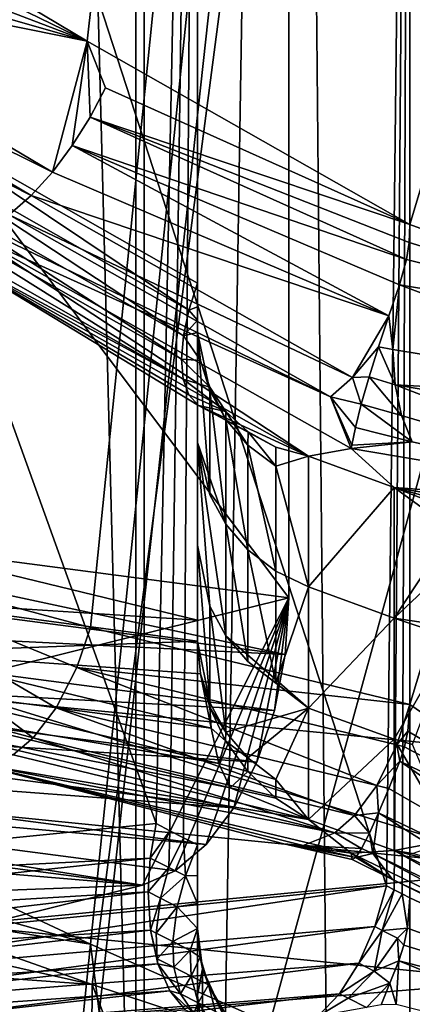
# Model space of a CAD drawing. Extents: x -25 to 25, y -5 to 234.
# Drawn here: x -4 to -4, y 149 to 149 of the extents above; entities that cross this region are included whole.
import ezdxf

# ---------------------------------------------------------------- set-up
doc = ezdxf.new("R2010")
doc.units = 0
doc.header["$MEASUREMENT"] = 0

msp = doc.modelspace()

# ---------------------------------------------------------------- linework, layer by layer
for points in [[(-4.817537, 169.590393, 118.397758), (-4.257793, 169.540878, 118.11689), (-4.257793, 148.427399, 121.839767)], [(-4.817537, 169.590393, 118.397758), (-4.257793, 148.427399, 121.839767), (-4.817537, 148.476913, 122.120636)], [(-4.257793, 169.540878, 118.11689), (-3.681246, 169.497559, 117.871185), (-3.681246, 148.384064, 121.594063)], [(-4.257793, 169.540878, 118.11689), (-3.681246, 148.384064, 121.594063), (-4.257793, 148.427399, 121.839767)], [(-4.817537, 92.478607, 8.763067), (-4.257793, 159.998611, 9.04827), (-4.817537, 159.998611, 8.763067)], [(-4.817537, 92.478607, 8.763067), (-4.257793, 92.478607, 9.04827), (-4.257793, 159.998611, 9.04827)], [(-4.257793, 99.998604, -9.04827), (-4.817537, 159.998611, -8.763067), (-4.257793, 159.998611, -9.04827)], [(-4.257793, 99.998604, -9.04827), (-4.817537, 99.998604, -8.763067), (-4.817537, 159.998611, -8.763067)], [(-4.257793, 92.478607, 9.04827), (-3.681246, 159.998611, 9.297765), (-4.257793, 159.998611, 9.04827)], [(-4.257793, 92.478607, 9.04827), (-3.681246, 92.478607, 9.297765), (-3.681246, 159.998611, 9.297765)], [(-3.681246, 99.998604, -9.297765), (-4.257793, 159.998611, -9.04827), (-3.681246, 159.998611, -9.297765)], [(-3.681246, 99.998604, -9.297765), (-4.257793, 99.998604, -9.04827), (-4.257793, 159.998611, -9.04827)], [(-3.542932, 151.190887, 132.617416), (-4.101518, 149.331085, 132.617874), (-3.920133, 149.264633, 132.735931)], [(-4.101518, 151.134888, 132.299805), (-4.101518, 149.331085, 132.617874), (-3.542932, 151.190887, 132.617416)], [(-4.101518, 151.134888, 132.299805), (-4.479741, 149.551117, 132.800812), (-4.291429, 149.439026, 132.710175)], [(-4.101518, 151.134888, 132.299805), (-4.291429, 149.439026, 132.710175), (-4.101518, 149.331085, 132.617874)], [(-4.226518, 151.09729, 132.086594), (-4.417102, 149.404907, 132.496735), (-4.606075, 149.517426, 132.587677)], [(-4.226518, 151.09729, 132.086594), (-4.226518, 149.296539, 132.404114), (-4.417102, 149.404907, 132.496735)], [(-4.226518, 150.985291, 131.451385), (-4.226518, 149.296539, 132.404114), (-4.226518, 151.09729, 132.086594)], [(-4.226518, 150.985291, 131.451385), (-4.785105, 149.290543, 131.422745), (-4.605525, 149.194901, 131.544891)], [(-4.785105, 150.929291, 131.133789), (-4.785105, 149.290543, 131.422745), (-4.226518, 150.985291, 131.451385)], [(-4.226518, 150.985291, 131.451385), (-4.605525, 149.194901, 131.544891), (-4.416607, 149.14444, 131.664536)], [(-4.226518, 150.985291, 131.451385), (-4.416607, 149.14444, 131.664536), (-4.226518, 149.098373, 131.784103)], [(-4.226518, 150.985291, 131.451385), (-4.226518, 149.142471, 131.996216), (-4.226518, 149.202988, 132.205856)], [(-4.226518, 150.985291, 131.451385), (-4.226518, 149.202988, 132.205856), (-4.226518, 149.296539, 132.404114)], [(-4.226518, 150.985291, 131.451385), (-4.226518, 149.098373, 131.784103), (-4.226518, 149.142471, 131.996216)], [(-4.101518, 150.947693, 131.238174), (-4.660105, 149.215836, 131.21608), (-4.660105, 150.891693, 130.920578)], [(-4.101518, 150.947693, 131.238174), (-4.476197, 149.143829, 131.336578), (-4.660105, 149.215836, 131.21608)], [(-4.101518, 150.947693, 131.238174), (-4.289428, 149.094116, 131.454849), (-4.476197, 149.143829, 131.336578)], [(-4.101518, 150.947693, 131.238174), (-4.101518, 149.04866, 131.573029), (-4.289428, 149.094116, 131.454849)], [(-3.542932, 150.891693, 130.920578), (-4.101518, 149.04866, 131.573029), (-4.101518, 150.947693, 131.238174)], [(-3.542932, 150.891693, 130.920578), (-3.920452, 148.924973, 131.488678), (-4.101518, 149.04866, 131.573029)], [(-4.660105, 150.779694, 130.28537), (-4.660105, 149.103836, 130.580872), (-4.101518, 150.723694, 129.967773)], [(-3.542932, 150.779694, 130.28537), (-4.101518, 148.824661, 130.302628), (-3.920452, 148.737274, 130.424179)], [(-4.101518, 150.723694, 129.967773), (-4.101518, 148.824661, 130.302628), (-3.542932, 150.779694, 130.28537)], [(-4.226518, 150.686096, 129.754547), (-4.785105, 149.103348, 130.361115), (-4.785105, 150.742096, 130.072159)], [(-4.645998, 150.736008, 125.718582), (-4.262825, 150.676712, 125.382286), (-4.645998, 148.569443, 126.100609)], [(-4.101518, 150.723694, 129.967773), (-4.660105, 149.103836, 130.580872), (-4.476197, 148.994965, 130.492249)], [(-4.101518, 150.723694, 129.967773), (-4.476197, 148.994965, 130.492249), (-4.289428, 148.907776, 130.398132)], [(-4.101518, 150.723694, 129.967773), (-4.289428, 148.907776, 130.398132), (-4.101518, 148.824661, 130.302628)], [(-4.226518, 150.686096, 129.754547), (-4.605525, 148.971695, 130.279037), (-4.785105, 149.103348, 130.361115)], [(-4.226518, 150.686096, 129.754547), (-4.416607, 148.883362, 130.183868), (-4.605525, 148.971695, 130.279037)], [(-4.226518, 150.686096, 129.754547), (-4.226518, 148.799164, 130.087265), (-4.416607, 148.883362, 130.183868)], [(-4.226518, 150.686096, 129.754547), (-4.226518, 148.753235, 129.655182), (-4.226518, 148.768066, 129.872879)], [(-4.226518, 150.686096, 129.754547), (-4.226518, 148.768066, 129.872879), (-4.226518, 148.799164, 130.087265)], [(-4.226518, 150.686096, 129.754547), (-4.226518, 148.773331, 129.436874), (-4.226518, 148.753235, 129.655182)], [(-4.226518, 150.574097, 129.119354), (-4.226518, 148.773331, 129.436874), (-4.226518, 150.686096, 129.754547)], [(-4.262825, 150.676712, 125.382286), (-4.262825, 148.510132, 125.764313), (-4.645998, 148.569443, 126.100609)], [(-4.262825, 150.676712, 125.382286), (-3.854635, 150.622681, 125.075867), (-3.854635, 148.456116, 125.457893)], [(-4.262825, 150.676712, 125.382286), (-3.854635, 148.456116, 125.457893), (-4.262825, 148.510132, 125.764313)], [(-4.226518, 150.574097, 129.119354), (-4.785105, 149.037552, 129.062805), (-4.606075, 148.918121, 129.188828)], [(-4.785105, 150.518097, 128.801758), (-4.785105, 149.037552, 129.062805), (-4.226518, 150.574097, 129.119354)], [(-4.226518, 150.574097, 129.119354), (-4.606075, 148.918121, 129.188828), (-4.417102, 148.843491, 129.312775)], [(-4.446289, 150.574417, 124.802078), (-4.578306, 149.164566, 125.156685), (-4.172769, 149.948593, 124.70813)], [(-4.226518, 150.574097, 129.119354), (-4.417102, 148.843491, 129.312775), (-4.226518, 148.773331, 129.436874)], [(-4.101518, 150.536499, 128.906143), (-4.660105, 148.990524, 128.851257), (-4.660105, 150.480499, 128.588531)], [(-4.101518, 150.536499, 128.906143), (-4.479741, 148.876877, 128.977036), (-4.660105, 148.990524, 128.851257)], [(-4.101518, 150.536499, 128.906143), (-4.291429, 148.802551, 129.10054), (-4.479741, 148.876877, 128.977036)], [(-4.101518, 150.536499, 128.906143), (-4.101518, 148.732681, 129.224197), (-4.291429, 148.802551, 129.10054)], [(-3.542932, 150.480499, 128.588531), (-4.101518, 148.732681, 129.224197), (-4.101518, 150.536499, 128.906143)], [(-3.542932, 150.480499, 128.588531), (-3.920133, 148.629868, 129.135986), (-4.101518, 148.732681, 129.224197)], [(-4.660105, 150.368484, 127.953331), (-4.474759, 148.949905, 128.094803), (-4.101518, 150.312485, 127.635735)], [(-3.542932, 150.368484, 127.953331), (-4.101518, 148.822525, 127.898453), (-3.921155, 148.708878, 128.024231)], [(-4.101518, 150.312485, 127.635735), (-4.101518, 148.822525, 127.898453), (-3.542932, 150.368484, 127.953331)], [(-4.226518, 150.274887, 127.422516), (-4.785105, 149.049377, 127.96608), (-4.785105, 150.330902, 127.74012)], [(-3.853045, 149.002792, 123.375412), (-3.853045, 150.283051, 123.149666), (-4.351516, 150.331711, 123.425682)], [(-3.853045, 149.002792, 123.375412), (-4.351516, 150.331711, 123.425682), (-4.351516, 149.051468, 123.651428)], [(-4.101518, 150.312485, 127.635735), (-4.474759, 148.949905, 128.094803), (-4.288538, 148.884109, 127.997238)], [(-4.101518, 150.312485, 127.635735), (-4.288538, 148.884109, 127.997238), (-4.101518, 148.822525, 127.898453)], [(-4.226518, 150.274887, 127.422516), (-4.60536, 148.936569, 127.8806), (-4.785105, 149.049377, 127.96608)], [(-4.226518, 150.274887, 127.422516), (-4.416257, 148.869553, 127.781555), (-4.60536, 148.936569, 127.8806)], [(-4.226518, 150.274887, 127.422516), (-4.226518, 148.813248, 127.680244), (-4.416257, 148.869553, 127.781555)], [(-4.226518, 150.274887, 127.422516), (-4.226518, 148.877655, 127.222313), (-4.226518, 148.843079, 127.450943)], [(-4.226518, 150.274887, 127.422516), (-4.226518, 148.843079, 127.450943), (-4.226518, 148.813248, 127.680244)], [(-4.226518, 150.274887, 127.422516), (-4.226518, 148.966156, 126.998329), (-4.226518, 148.877655, 127.222313)], [(-4.226518, 150.162888, 126.787315), (-4.226518, 148.966156, 126.998329), (-4.226518, 150.274887, 127.422516)], [(-4.6615, 150.119278, 126.539993), (-4.250918, 148.978668, 126.981819), (-4.226518, 150.162888, 126.787315)], [(-4.226518, 150.162888, 126.787315), (-4.250918, 148.978668, 126.981819), (-4.242789, 148.974503, 126.98732)], [(-4.226518, 150.162888, 126.787315), (-4.242789, 148.974503, 126.98732), (-4.234655, 148.970322, 126.992828)], [(-4.226518, 150.162888, 126.787315), (-4.234655, 148.970322, 126.992828), (-4.226518, 148.966156, 126.998329)], [(-4.101518, 150.12529, 126.574097), (-4.115384, 148.942139, 126.77459), (-4.487749, 150.086578, 126.354492)], [(-4.101518, 150.12529, 126.574097), (-4.110763, 148.939758, 126.777718), (-4.115384, 148.942139, 126.77459)], [(-4.101518, 150.12529, 126.574097), (-4.106142, 148.937393, 126.780846), (-4.110763, 148.939758, 126.777718)], [(-4.101518, 150.12529, 126.574097), (-4.101518, 148.935028, 126.783974), (-4.106142, 148.937393, 126.780846)], [(-4.101518, 150.12529, 126.574097), (-3.919539, 148.850327, 126.692223), (-4.101518, 148.935028, 126.783974)], [(-3.542932, 150.06929, 126.2565), (-3.919539, 148.850327, 126.692223), (-4.101518, 150.12529, 126.574097)], [(-4.6615, 150.119278, 126.539993), (-4.6615, 148.937515, 126.748375), (-4.250918, 148.978668, 126.981819)], [(-4.487749, 150.086578, 126.354492), (-4.487749, 148.9048, 126.562874), (-4.190902, 150.036407, 126.069969)], [(-4.487749, 150.086578, 126.354492), (-4.115384, 148.942139, 126.77459), (-4.487749, 148.9048, 126.562874)], [(-4.190902, 150.036407, 126.069969), (-4.487749, 148.9048, 126.562874), (-4.211755, 148.75946, 126.314499)], [(-4.190902, 150.036407, 126.069969), (-4.211755, 148.75946, 126.314499), (-3.875497, 149.989777, 125.805519)], [(-3.875497, 149.989777, 125.805519), (-4.211755, 148.75946, 126.314499), (-3.839175, 148.704544, 126.003021)], [(-4.172769, 149.948593, 124.70813), (-4.172769, 149.111496, 124.855728), (-4.703327, 149.817017, 123.961922)], [(-4.578306, 149.164566, 125.156685), (-4.172769, 149.111496, 124.855728), (-4.172769, 149.948593, 124.70813)], [(-4.172769, 149.111496, 124.855728), (-4.703327, 148.979919, 124.109528), (-4.703327, 149.817017, 123.961922)], [(-4.487408, 149.534348, 132.806107), (-4.291429, 149.439026, 132.710175), (-4.479741, 149.551117, 132.800812)], [(-4.496799, 149.51738, 132.808075), (-4.291429, 149.439026, 132.710175), (-4.487408, 149.534348, 132.806107)], [(-4.507628, 149.500854, 132.806458), (-4.291429, 149.439026, 132.710175), (-4.496799, 149.51738, 132.808075)], [(-4.5196, 149.485382, 132.801117), (-4.291429, 149.439026, 132.710175), (-4.507628, 149.500854, 132.806458)], [(-4.532337, 149.471664, 132.791977), (-4.311875, 149.362015, 132.701096), (-4.5196, 149.485382, 132.801117)], [(-4.5196, 149.485382, 132.801117), (-4.311875, 149.362015, 132.701096), (-4.291429, 149.439026, 132.710175)], [(-4.545441, 149.460373, 132.778961), (-4.324384, 149.34816, 132.691833), (-4.532337, 149.471664, 132.791977)], [(-4.532337, 149.471664, 132.791977), (-4.324384, 149.34816, 132.691833), (-4.311875, 149.362015, 132.701096)], [(-4.545441, 149.460373, 132.778961), (-4.33732, 149.336777, 132.678741), (-4.324384, 149.34816, 132.691833)], [(-4.311875, 149.362015, 132.701096), (-4.300175, 149.37764, 132.706573), (-4.291429, 149.439026, 132.710175)], [(-4.300175, 149.37764, 132.706573), (-4.28965, 149.394348, 132.708313), (-4.291429, 149.439026, 132.710175)], [(-4.280584, 149.411514, 132.706512), (-4.101518, 149.331085, 132.617874), (-4.291429, 149.439026, 132.710175)], [(-4.28965, 149.394348, 132.708313), (-4.280584, 149.411514, 132.706512), (-4.291429, 149.439026, 132.710175)], [(-4.28965, 149.394348, 132.708313), (-4.101518, 149.331085, 132.617874), (-4.280584, 149.411514, 132.706512)], [(-4.231544, 149.280716, 132.411819), (-4.422421, 149.389252, 132.504578), (-4.417102, 149.404907, 132.496735)], [(-4.231544, 149.280716, 132.411819), (-4.417102, 149.404907, 132.496735), (-4.226518, 149.296539, 132.404114)], [(-4.300175, 149.37764, 132.706573), (-4.103454, 149.310562, 132.620346), (-4.28965, 149.394348, 132.708313)], [(-4.28965, 149.394348, 132.708313), (-4.103454, 149.310562, 132.620346), (-4.102015, 149.320587, 132.619431)], [(-4.28965, 149.394348, 132.708313), (-4.102015, 149.320587, 132.619431), (-4.101518, 149.331085, 132.617874)], [(-4.234775, 149.265625, 132.422348), (-4.425939, 149.374329, 132.515259), (-4.422421, 149.389252, 132.504578)], [(-4.234775, 149.265625, 132.422348), (-4.422421, 149.389252, 132.504578), (-4.231544, 149.280716, 132.411819)], [(-4.311875, 149.362015, 132.701096), (-4.113889, 149.277466, 132.617966), (-4.300175, 149.37764, 132.706573)], [(-4.300175, 149.37764, 132.706573), (-4.113889, 149.277466, 132.617966), (-4.107543, 149.295593, 132.62059)], [(-4.300175, 149.37764, 132.706573), (-4.107543, 149.295593, 132.62059), (-4.103454, 149.310562, 132.620346)], [(-4.235973, 149.251907, 132.435501), (-4.427411, 149.360764, 132.528534), (-4.425939, 149.374329, 132.515259)], [(-4.235973, 149.251907, 132.435501), (-4.425939, 149.374329, 132.515259), (-4.234775, 149.265625, 132.422348)], [(-4.234974, 149.240128, 132.450943), (-4.427411, 149.360764, 132.528534), (-4.235973, 149.251907, 132.435501)], [(-4.234974, 149.240128, 132.450943), (-4.426658, 149.349121, 132.544098), (-4.427411, 149.360764, 132.528534)], [(-4.324384, 149.34816, 132.691833), (-4.113889, 149.277466, 132.617966), (-4.311875, 149.362015, 132.701096)], [(-4.234974, 149.240128, 132.450943), (-4.38479, 149.320877, 132.602875), (-4.426658, 149.349121, 132.544098)], [(-4.33732, 149.336777, 132.678741), (-4.135368, 149.241165, 132.599884), (-4.324384, 149.34816, 132.691833)], [(-4.324384, 149.34816, 132.691833), (-4.135368, 149.241165, 132.599884), (-4.113889, 149.277466, 132.617966)], [(-4.35176, 149.327957, 132.659454), (-4.14815, 149.229706, 132.586716), (-4.33732, 149.336777, 132.678741)], [(-4.33732, 149.336777, 132.678741), (-4.14815, 149.229706, 132.586716), (-4.135368, 149.241165, 132.599884)], [(-4.101518, 149.331085, 132.617874), (-4.102015, 149.320587, 132.619431), (-3.920133, 149.264633, 132.735931)], [(-4.161195, 149.194809, 132.494019), (-4.359579, 149.325348, 132.646423), (-4.38479, 149.320877, 132.602875)], [(-4.35176, 149.327957, 132.659454), (-4.359579, 149.325348, 132.646423), (-4.14815, 149.229706, 132.586716)], [(-4.161195, 149.194809, 132.494019), (-4.135985, 149.19931, 132.537567), (-4.359579, 149.325348, 132.646423)], [(-4.14815, 149.229706, 132.586716), (-4.359579, 149.325348, 132.646423), (-4.135985, 149.19931, 132.537567)], [(-4.231657, 149.230865, 132.468262), (-4.38479, 149.320877, 132.602875), (-4.234974, 149.240128, 132.450943)], [(-4.225933, 149.22467, 132.487045), (-4.38479, 149.320877, 132.602875), (-4.231657, 149.230865, 132.468262)], [(-4.225933, 149.22467, 132.487045), (-4.161195, 149.194809, 132.494019), (-4.38479, 149.320877, 132.602875)], [(-4.102015, 149.320587, 132.619431), (-4.103454, 149.310562, 132.620346), (-3.920133, 149.264633, 132.735931)], [(-4.103454, 149.310562, 132.620346), (-4.107543, 149.295593, 132.62059), (-3.920133, 149.264633, 132.735931)], [(-4.231544, 149.280716, 132.411819), (-4.226518, 149.296539, 132.404114), (-4.226518, 149.282806, 132.407578)], [(-4.226518, 149.202988, 132.205856), (-4.226518, 149.282806, 132.407578), (-4.226518, 149.296539, 132.404114)], [(-4.111585, 149.257599, 132.616257), (-4.107543, 149.295593, 132.62059), (-4.113889, 149.277466, 132.617966)], [(-4.111585, 149.257599, 132.616257), (-3.923555, 149.226532, 132.731964), (-4.107543, 149.295593, 132.62059)], [(-3.923555, 149.226532, 132.731964), (-3.920133, 149.264633, 132.735931), (-4.107543, 149.295593, 132.62059)], [(-4.231544, 149.280716, 132.411819), (-4.226518, 149.282806, 132.407578), (-4.226518, 149.274933, 132.410614)], [(-4.226518, 149.202988, 132.205856), (-4.226518, 149.274933, 132.410614), (-4.226518, 149.282806, 132.407578)], [(-4.234775, 149.265625, 132.422348), (-4.231544, 149.280716, 132.411819), (-4.226518, 149.274933, 132.410614)], [(-4.135368, 149.241165, 132.599884), (-4.119998, 149.259094, 132.611069), (-4.113889, 149.277466, 132.617966)], [(-4.111585, 149.257599, 132.616257), (-4.113889, 149.277466, 132.617966), (-4.119998, 149.259094, 132.611069)], [(-4.234775, 149.265625, 132.422348), (-4.226518, 149.274933, 132.410614), (-4.226518, 149.267593, 132.414261)], [(-4.226518, 149.202988, 132.205856), (-4.226518, 149.267593, 132.414261), (-4.226518, 149.274933, 132.410614)], [(-4.235973, 149.251907, 132.435501), (-4.234775, 149.265625, 132.422348), (-4.22475, 149.251205, 132.424469)], [(-4.234775, 149.265625, 132.422348), (-4.226518, 149.267593, 132.414261), (-4.22475, 149.251205, 132.424469)], [(-4.219313, 149.233536, 132.430145), (-4.22475, 149.251205, 132.424469), (-4.226518, 149.267593, 132.414261)], [(-4.219313, 149.172028, 132.232391), (-4.226518, 149.267593, 132.414261), (-4.226518, 149.202988, 132.205856)], [(-4.219313, 149.172028, 132.232391), (-4.219313, 149.233536, 132.430145), (-4.226518, 149.267593, 132.414261)], [(-4.135368, 149.241165, 132.599884), (-4.125514, 149.24144, 132.599854), (-4.119998, 149.259094, 132.611069)], [(-4.110266, 149.236832, 132.60817), (-4.119998, 149.259094, 132.611069), (-4.125514, 149.24144, 132.599854)], [(-4.110266, 149.236832, 132.60817), (-4.111585, 149.257599, 132.616257), (-4.119998, 149.259094, 132.611069)], [(-4.110266, 149.236832, 132.60817), (-3.923555, 149.226532, 132.731964), (-4.111585, 149.257599, 132.616257)], [(-4.235973, 149.251907, 132.435501), (-4.22475, 149.251205, 132.424469), (-4.219216, 149.235367, 132.43663)], [(-4.234974, 149.240128, 132.450943), (-4.235973, 149.251907, 132.435501), (-4.219216, 149.235367, 132.43663)], [(-4.219313, 149.233536, 132.430145), (-4.219216, 149.235367, 132.43663), (-4.22475, 149.251205, 132.424469)], [(-4.135368, 149.241165, 132.599884), (-4.130145, 149.225388, 132.584564), (-4.125514, 149.24144, 132.599854)], [(-4.106484, 149.218796, 132.596878), (-4.125514, 149.24144, 132.599854), (-4.130145, 149.225388, 132.584564)], [(-4.106484, 149.218796, 132.596878), (-4.110266, 149.236832, 132.60817), (-4.125514, 149.24144, 132.599854)], [(-4.234974, 149.240128, 132.450943), (-4.219216, 149.235367, 132.43663), (-4.209831, 149.221069, 132.450241)], [(-4.231657, 149.230865, 132.468262), (-4.234974, 149.240128, 132.450943), (-4.209831, 149.221069, 132.450241)], [(-4.14815, 149.229706, 132.586716), (-4.130145, 149.225388, 132.584564), (-4.135368, 149.241165, 132.599884)], [(-4.110266, 149.236832, 132.60817), (-3.915702, 149.16214, 132.673264), (-3.921913, 149.205719, 132.724075)], [(-4.110266, 149.236832, 132.60817), (-3.921913, 149.205719, 132.724075), (-3.923555, 149.226532, 132.731964)], [(-4.106484, 149.218796, 132.596878), (-3.915702, 149.16214, 132.673264), (-4.110266, 149.236832, 132.60817)], [(-4.225933, 149.22467, 132.487045), (-4.231657, 149.230865, 132.468262), (-4.209831, 149.221069, 132.450241)], [(-4.209832, 149.21637, 132.435669), (-4.219216, 149.235367, 132.43663), (-4.219313, 149.233536, 132.430145)], [(-4.209832, 149.15477, 132.237579), (-4.209832, 149.21637, 132.435669), (-4.219313, 149.233536, 132.430145)], [(-4.209832, 149.15477, 132.237579), (-4.219313, 149.233536, 132.430145), (-4.219313, 149.172028, 132.232391)], [(-4.209832, 149.21637, 132.435669), (-4.209831, 149.221069, 132.450241), (-4.219216, 149.235367, 132.43663)], [(-4.14815, 149.229706, 132.586716), (-4.135985, 149.19931, 132.537567), (-4.135704, 149.201355, 132.543533)], [(-4.14815, 149.229706, 132.586716), (-4.133617, 149.211777, 132.565598), (-4.130145, 149.225388, 132.584564)], [(-4.14815, 149.229706, 132.586716), (-4.135704, 149.201355, 132.543533), (-4.133617, 149.211777, 132.565598)], [(-4.225933, 149.22467, 132.487045), (-4.209831, 149.221069, 132.450241), (-4.196757, 149.209076, 132.464752)], [(-4.225933, 149.22467, 132.487045), (-4.196757, 149.209076, 132.464752), (-4.180378, 149.200134, 132.479568)], [(-4.225933, 149.22467, 132.487045), (-4.180378, 149.200134, 132.479568), (-4.161195, 149.194809, 132.494019)], [(-4.100239, 149.203308, 132.582321), (-4.130145, 149.225388, 132.584564), (-4.133617, 149.211777, 132.565598)], [(-4.100239, 149.203308, 132.582321), (-4.106484, 149.218796, 132.596878), (-4.130145, 149.225388, 132.584564)], [(-4.196927, 149.201416, 132.44046), (-4.209831, 149.221069, 132.450241), (-4.209832, 149.21637, 132.435669)], [(-4.196927, 149.201416, 132.44046), (-4.196757, 149.209076, 132.464752), (-4.209831, 149.221069, 132.450241)], [(-4.100239, 149.203308, 132.582321), (-3.915702, 149.16214, 132.673264), (-4.106484, 149.218796, 132.596878)], [(-4.196927, 149.139725, 132.242111), (-4.209832, 149.21637, 132.435669), (-4.209832, 149.15477, 132.237579)], [(-4.196927, 149.139725, 132.242111), (-4.196927, 149.201416, 132.44046), (-4.209832, 149.21637, 132.435669)], [(-4.180501, 149.188889, 132.444489), (-4.196757, 149.209076, 132.464752), (-4.196927, 149.201416, 132.44046)], [(-4.180501, 149.188889, 132.444489), (-4.180378, 149.200134, 132.479568), (-4.196757, 149.209076, 132.464752)], [(-4.100239, 149.203308, 132.582321), (-4.133617, 149.211777, 132.565598), (-4.135704, 149.201355, 132.543533)], [(-4.209832, 149.15477, 132.237579), (-4.219313, 149.172028, 132.232391), (-4.226518, 149.202988, 132.205856)], [(-4.219313, 149.106552, 132.006195), (-4.226518, 149.202988, 132.205856), (-4.226518, 149.142471, 131.996216)], [(-4.209832, 149.089188, 132.011032), (-4.209832, 149.15477, 132.237579), (-4.226518, 149.202988, 132.205856)], [(-4.209832, 149.089188, 132.011032), (-4.226518, 149.202988, 132.205856), (-4.219313, 149.106552, 132.006195)], [(-4.180501, 149.127121, 132.245911), (-4.196927, 149.201416, 132.44046), (-4.196927, 149.139725, 132.242111)], [(-4.180501, 149.127121, 132.245911), (-4.180501, 149.188889, 132.444489), (-4.196927, 149.201416, 132.44046)], [(-4.100239, 149.203308, 132.582321), (-4.135704, 149.201355, 132.543533), (-4.135985, 149.19931, 132.537567)], [(-4.100239, 149.203308, 132.582321), (-4.135985, 149.19931, 132.537567), (-3.915702, 149.16214, 132.673264)], [(-4.180501, 149.188889, 132.444489), (-4.161195, 149.194809, 132.494019), (-4.180378, 149.200134, 132.479568)], [(-4.110775, 149.176392, 132.497269), (-4.135985, 149.19931, 132.537567), (-4.161195, 149.194809, 132.494019)], [(-3.915702, 149.16214, 132.673264), (-4.135985, 149.19931, 132.537567), (-4.110775, 149.176392, 132.497269)], [(-4.180501, 149.188889, 132.444489), (-4.161195, 149.117905, 132.248672), (-4.161195, 149.194809, 132.494019)], [(-4.161195, 149.117905, 132.248672), (-4.110775, 149.176392, 132.497269), (-4.161195, 149.194809, 132.494019)], [(-4.180501, 149.127121, 132.245911), (-4.161195, 149.117905, 132.248672), (-4.180501, 149.188889, 132.444489)], [(-4.110775, 149.099548, 132.251907), (-4.110775, 149.176392, 132.497269), (-4.161195, 149.117905, 132.248672)], [(-3.890489, 149.139297, 132.63295), (-3.915702, 149.16214, 132.673264), (-4.110775, 149.176392, 132.497269)], [(-4.076519, 149.151596, 132.44014), (-4.082566, 149.165359, 132.48233), (-4.110775, 149.176392, 132.497269)], [(-4.076519, 149.151596, 132.44014), (-4.110775, 149.176392, 132.497269), (-4.110775, 149.099548, 132.251907)], [(-4.051757, 149.159866, 132.501358), (-3.890489, 149.139297, 132.63295), (-4.110775, 149.176392, 132.497269)], [(-4.051757, 149.159866, 132.501358), (-4.110775, 149.176392, 132.497269), (-4.082566, 149.165359, 132.48233)], [(-4.580673, 149.131195, 125.159599), (-4.174926, 149.078094, 124.85849), (-4.578306, 149.164566, 125.156685)], [(-4.578306, 149.164566, 125.156685), (-4.174926, 149.078094, 124.85849), (-4.172769, 149.111496, 124.855728)], [(-4.196927, 149.074051, 132.015244), (-4.209832, 149.15477, 132.237579), (-4.209832, 149.089188, 132.011032)], [(-4.196927, 149.074051, 132.015244), (-4.196927, 149.139725, 132.242111), (-4.209832, 149.15477, 132.237579)], [(-4.052702, 149.154343, 132.439255), (-4.110775, 149.099548, 132.251907), (-4.052702, 149.090851, 132.233932)], [(-4.076519, 149.151596, 132.44014), (-4.110775, 149.099548, 132.251907), (-4.052702, 149.154343, 132.439255)], [(-4.323225, 149.029205, 131.482285), (-4.527277, 149.083755, 131.353027), (-4.476197, 149.143829, 131.336578)], [(-4.297433, 149.070496, 131.458023), (-4.476197, 149.143829, 131.336578), (-4.289428, 149.094116, 131.454849)], [(-4.309709, 149.046707, 131.467896), (-4.476197, 149.143829, 131.336578), (-4.297433, 149.070496, 131.458023)], [(-4.323225, 149.029205, 131.482285), (-4.476197, 149.143829, 131.336578), (-4.309709, 149.046707, 131.467896)], [(-4.403065, 149.109772, 131.673126), (-4.226518, 149.098373, 131.784103), (-4.416607, 149.14444, 131.664536)], [(-4.219313, 149.049957, 131.794708), (-4.226518, 149.142471, 131.996216), (-4.226518, 149.08606, 131.785431)], [(-4.219313, 149.049957, 131.794708), (-4.219313, 149.106552, 132.006195), (-4.226518, 149.142471, 131.996216)], [(-4.226518, 149.098373, 131.784103), (-4.226518, 149.08606, 131.785431), (-4.226518, 149.142471, 131.996216)], [(-4.180501, 149.061371, 132.018768), (-4.180501, 149.127121, 132.245911), (-4.196927, 149.139725, 132.242111)], [(-4.180501, 149.061371, 132.018768), (-4.196927, 149.139725, 132.242111), (-4.196927, 149.074051, 132.015244)], [(-4.587654, 149.098465, 125.156616), (-4.174926, 149.078094, 124.85849), (-4.580673, 149.131195, 125.159599)], [(-4.180501, 149.061371, 132.018768), (-4.161195, 149.117905, 132.248672), (-4.180501, 149.127121, 132.245911)], [(-4.180501, 149.061371, 132.018768), (-4.161195, 149.046631, 132.001633), (-4.161195, 149.117905, 132.248672)], [(-4.161195, 149.046631, 132.001633), (-4.110775, 149.099548, 132.251907), (-4.161195, 149.117905, 132.248672)], [(-4.172769, 149.111496, 124.855728), (-4.258805, 148.942444, 124.760773), (-4.703327, 148.979919, 124.109528)], [(-4.40311, 149.079285, 131.661011), (-4.226518, 149.08606, 131.785431), (-4.403065, 149.109772, 131.673126)], [(-4.403065, 149.109772, 131.673126), (-4.226518, 149.08606, 131.785431), (-4.226518, 149.098373, 131.784103)], [(-4.172769, 149.111496, 124.855728), (-4.23966, 148.950897, 124.787048), (-4.258805, 148.942444, 124.760773)], [(-4.172769, 149.111496, 124.855728), (-4.221475, 148.966324, 124.810692), (-4.23966, 148.950897, 124.787048)], [(-4.172769, 149.111496, 124.855728), (-4.205162, 148.987976, 124.830536), (-4.221475, 148.966324, 124.810692)], [(-4.172769, 149.111496, 124.855728), (-4.191539, 149.01474, 124.845573), (-4.205162, 148.987976, 124.830536)], [(-4.172769, 149.111496, 124.855728), (-4.181289, 149.045288, 124.855049), (-4.191539, 149.01474, 124.845573)], [(-4.172769, 149.111496, 124.855728), (-4.174926, 149.078094, 124.85849), (-4.181289, 149.045288, 124.855049)], [(-4.209832, 149.032486, 131.79921), (-4.209832, 149.089188, 132.011032), (-4.219313, 149.106552, 132.006195)], [(-4.209832, 149.032486, 131.79921), (-4.219313, 149.106552, 132.006195), (-4.219313, 149.049957, 131.794708)], [(-4.5989, 149.068054, 125.147873), (-4.181289, 149.045288, 124.855049), (-4.587654, 149.098465, 125.156616)], [(-4.587654, 149.098465, 125.156616), (-4.181289, 149.045288, 124.855049), (-4.174926, 149.078094, 124.85849)], [(-4.110775, 149.02832, 132.004868), (-4.110775, 149.099548, 132.251907), (-4.161195, 149.046631, 132.001633)], [(-4.076519, 149.088089, 132.234756), (-4.110775, 149.099548, 132.251907), (-4.110775, 149.02832, 132.004868)], [(-4.076519, 149.088089, 132.234756), (-4.052702, 149.090851, 132.233932), (-4.110775, 149.099548, 132.251907)], [(-4.297433, 149.070496, 131.458023), (-4.289428, 149.094116, 131.454849), (-4.101518, 149.04866, 131.573029)], [(-4.40311, 149.079285, 131.661011), (-4.224783, 149.066849, 131.785217), (-4.226518, 149.08606, 131.785431)], [(-4.219313, 149.049957, 131.794708), (-4.226518, 149.08606, 131.785431), (-4.224783, 149.066849, 131.785217)], [(-4.196927, 149.074051, 132.015244), (-4.209832, 149.089188, 132.011032), (-4.161195, 149.046631, 132.001633)], [(-4.209832, 149.032486, 131.79921), (-4.161195, 149.046631, 132.001633), (-4.209832, 149.089188, 132.011032)], [(-4.076519, 149.088089, 132.234756), (-4.110775, 149.02832, 132.004868), (-4.09996, 149.025177, 132.005737)], [(-4.334984, 149.019119, 131.496857), (-4.527277, 149.083755, 131.353027), (-4.323225, 149.029205, 131.482285)], [(-4.40311, 149.079285, 131.661011), (-4.218417, 149.034897, 131.777115), (-4.224783, 149.066849, 131.785217)], [(-4.398906, 149.058502, 131.646027), (-4.218417, 149.034897, 131.777115), (-4.40311, 149.079285, 131.661011)], [(-4.180501, 149.061371, 132.018768), (-4.196927, 149.074051, 132.015244), (-4.161195, 149.046631, 132.001633)], [(-4.613848, 149.041458, 125.13382), (-4.191539, 149.01474, 124.845573), (-4.5989, 149.068054, 125.147873)], [(-4.5989, 149.068054, 125.147873), (-4.191539, 149.01474, 124.845573), (-4.181289, 149.045288, 124.855049)], [(-4.120967, 149.001053, 131.586609), (-4.309709, 149.046707, 131.467896), (-4.297433, 149.070496, 131.458023)], [(-4.109118, 149.024948, 131.576462), (-4.297433, 149.070496, 131.458023), (-4.101518, 149.04866, 131.573029)], [(-4.120967, 149.001053, 131.586609), (-4.297433, 149.070496, 131.458023), (-4.109118, 149.024948, 131.576462)], [(-4.219313, 149.049957, 131.794708), (-4.224783, 149.066849, 131.785217), (-4.219313, 149.046936, 131.782928)], [(-4.218417, 149.034897, 131.777115), (-4.219313, 149.046936, 131.782928), (-4.224783, 149.066849, 131.785217)], [(-4.398906, 149.058502, 131.646027), (-4.213916, 149.014053, 131.762329), (-4.218417, 149.034897, 131.777115)], [(-4.392498, 149.044128, 131.630127), (-4.213916, 149.014053, 131.762329), (-4.398906, 149.058502, 131.646027)], [(-4.028487, 148.951813, 123.470695), (-4.351516, 149.051468, 123.651428), (-4.355424, 148.984604, 123.656693)], [(-4.028487, 148.951813, 123.470695), (-3.853045, 149.002792, 123.375412), (-4.351516, 149.051468, 123.651428)], [(-4.134148, 148.98349, 131.601196), (-4.323225, 149.029205, 131.482285), (-4.309709, 149.046707, 131.467896)], [(-4.134148, 148.98349, 131.601196), (-4.309709, 149.046707, 131.467896), (-4.120967, 149.001053, 131.586609)], [(-4.209832, 149.032486, 131.79921), (-4.219313, 149.049957, 131.794708), (-4.219313, 149.046936, 131.782928)], [(-4.209832, 149.032486, 131.79921), (-4.219313, 149.046936, 131.782928), (-4.209984, 149.02742, 131.778473)], [(-4.218417, 149.034897, 131.777115), (-4.209984, 149.02742, 131.778473), (-4.219313, 149.046936, 131.782928)], [(-4.196927, 149.017273, 131.803116), (-4.161195, 149.046631, 132.001633), (-4.209832, 149.032486, 131.79921)], [(-4.180501, 149.004532, 131.806396), (-4.161195, 149.046631, 132.001633), (-4.196927, 149.017273, 131.803116)], [(-4.180501, 149.004532, 131.806396), (-4.161195, 148.981033, 131.753036), (-4.161195, 149.046631, 132.001633)], [(-4.161195, 148.981033, 131.753036), (-4.110775, 149.02832, 132.004868), (-4.161195, 149.046631, 132.001633)], [(-4.109118, 149.024948, 131.576462), (-4.101518, 149.04866, 131.573029), (-4.102737, 149.033035, 131.576492)], [(-3.920452, 148.924973, 131.488678), (-4.102737, 149.033035, 131.576492), (-4.101518, 149.04866, 131.573029)], [(-4.631746, 149.02002, 125.115158), (-4.205162, 148.987976, 124.830536), (-4.613848, 149.041458, 125.13382)], [(-4.613848, 149.041458, 125.13382), (-4.205162, 148.987976, 124.830536), (-4.191539, 149.01474, 124.845573)], [(-4.392498, 149.044128, 131.630127), (-4.384193, 149.034088, 131.612946), (-4.207319, 148.999634, 131.746536)], [(-4.392498, 149.044128, 131.630127), (-4.207319, 148.999634, 131.746536), (-4.213916, 149.014053, 131.762329)], [(-4.161195, 148.981033, 131.753036), (-4.384193, 149.034088, 131.612946), (-4.358979, 149.014221, 131.572098)], [(-4.207319, 148.999634, 131.746536), (-4.384193, 149.034088, 131.612946), (-4.161195, 148.981033, 131.753036)], [(-4.213916, 149.014053, 131.762329), (-4.209984, 149.02742, 131.778473), (-4.218417, 149.034897, 131.777115)], [(-4.109118, 149.024948, 131.576462), (-4.102737, 149.033035, 131.576492), (-4.104678, 149.023926, 131.579239)], [(-3.920452, 148.924973, 131.488678), (-4.104678, 149.023926, 131.579239), (-4.102737, 149.033035, 131.576492)], [(-4.145696, 148.973328, 131.615891), (-4.334984, 149.019119, 131.496857), (-4.323225, 149.029205, 131.482285)], [(-4.145696, 148.973328, 131.615891), (-4.323225, 149.029205, 131.482285), (-4.134148, 148.98349, 131.601196)], [(-4.213916, 149.014053, 131.762329), (-4.196927, 149.009293, 131.771896), (-4.209984, 149.02742, 131.778473)], [(-4.196927, 149.017273, 131.803116), (-4.209832, 149.032486, 131.79921), (-4.209984, 149.02742, 131.778473)], [(-4.196927, 149.017273, 131.803116), (-4.209984, 149.02742, 131.778473), (-4.196927, 149.009293, 131.771896)], [(-4.110775, 148.962753, 131.756256), (-4.110775, 149.02832, 132.004868), (-4.161195, 148.981033, 131.753036)], [(-4.076519, 148.969299, 131.806625), (-4.110775, 149.02832, 132.004868), (-4.110775, 148.962753, 131.756256)], [(-4.09996, 149.025177, 132.005737), (-4.110775, 149.02832, 132.004868), (-4.076519, 148.969299, 131.806625)], [(-4.120967, 149.001053, 131.586609), (-4.109118, 149.024948, 131.576462), (-4.107477, 149.015381, 131.582382)], [(-4.109118, 149.024948, 131.576462), (-4.104678, 149.023926, 131.579239), (-4.107477, 149.015381, 131.582382)], [(-3.920452, 148.924973, 131.488678), (-4.107477, 149.015381, 131.582382), (-4.104678, 149.023926, 131.579239)], [(-4.651699, 149.004807, 125.092819), (-4.221475, 148.966324, 124.810692), (-4.631746, 149.02002, 125.115158)], [(-4.631746, 149.02002, 125.115158), (-4.221475, 148.966324, 124.810692), (-4.205162, 148.987976, 124.830536)], [(-4.145696, 148.973328, 131.615891), (-4.358979, 149.014221, 131.572098), (-4.334984, 149.019119, 131.496857)], [(-4.180501, 149.004532, 131.806396), (-4.196927, 149.017273, 131.803116), (-4.196927, 149.009293, 131.771896)], [(-4.120967, 149.001053, 131.586609), (-4.107477, 149.015381, 131.582382), (-4.113837, 148.99942, 131.591064)], [(-3.939953, 148.899109, 131.512726), (-4.113837, 148.99942, 131.591064), (-4.107477, 149.015381, 131.582382)], [(-3.939953, 148.899109, 131.512726), (-4.107477, 149.015381, 131.582382), (-3.920452, 148.924973, 131.488678)], [(-4.135985, 148.961258, 131.712173), (-4.161195, 148.981033, 131.753036), (-4.358979, 149.014221, 131.572098)], [(-4.164275, 148.965744, 131.642761), (-4.358979, 149.014221, 131.572098), (-4.145696, 148.973328, 131.615891)], [(-4.175655, 148.966705, 131.66127), (-4.135985, 148.961258, 131.712173), (-4.358979, 149.014221, 131.572098)], [(-4.175655, 148.966705, 131.66127), (-4.358979, 149.014221, 131.572098), (-4.164275, 148.965744, 131.642761)], [(-4.207319, 148.999634, 131.746536), (-4.196927, 149.009293, 131.771896), (-4.213916, 149.014053, 131.762329)], [(-4.651699, 149.004807, 125.092819), (-4.672704, 148.996597, 125.067924), (-4.258805, 148.942444, 124.760773)], [(-4.651699, 149.004807, 125.092819), (-4.23966, 148.950897, 124.787048), (-4.221475, 148.966324, 124.810692)], [(-4.651699, 149.004807, 125.092819), (-4.258805, 148.942444, 124.760773), (-4.23966, 148.950897, 124.787048)], [(-4.207319, 148.999634, 131.746536), (-4.180501, 148.993546, 131.763321), (-4.196927, 149.009293, 131.771896)], [(-4.180501, 149.004532, 131.806396), (-4.196927, 149.009293, 131.771896), (-4.180501, 148.993546, 131.763321)], [(-4.180501, 149.004532, 131.806396), (-4.180501, 148.993546, 131.763321), (-4.161195, 148.981033, 131.753036)], [(-4.207319, 148.999634, 131.746536), (-4.161195, 148.981033, 131.753036), (-4.180501, 148.993546, 131.763321)], [(-4.134148, 148.98349, 131.601196), (-4.120967, 149.001053, 131.586609), (-4.119904, 148.985046, 131.603745)], [(-4.120967, 149.001053, 131.586609), (-4.113837, 148.99942, 131.591064), (-4.119904, 148.985046, 131.603745)], [(-3.939953, 148.899109, 131.512726), (-4.119904, 148.985046, 131.603745), (-4.113837, 148.99942, 131.591064)], [(-4.258805, 148.942444, 124.760773), (-4.672704, 148.996597, 125.067924), (-5.066029, 148.912262, 124.589592)], [(-4.488483, 148.963226, 130.498062), (-4.289428, 148.907776, 130.398132), (-4.476197, 148.994965, 130.492249)], [(-4.028487, 148.951813, 123.470695), (-4.355424, 148.984604, 123.656693), (-4.366952, 148.918869, 123.649033)], [(-4.135985, 148.961258, 131.712173), (-4.110775, 148.962753, 131.756256), (-4.161195, 148.981033, 131.753036)], [(-4.145696, 148.973328, 131.615891), (-4.134148, 148.98349, 131.601196), (-4.125369, 148.973022, 131.620117)], [(-4.134148, 148.98349, 131.601196), (-4.119904, 148.985046, 131.603745), (-4.125369, 148.973022, 131.620117)], [(-4.12342, 148.96106, 131.635956), (-4.125369, 148.973022, 131.620117), (-4.119904, 148.985046, 131.603745)], [(-3.937932, 148.871109, 131.543076), (-4.12342, 148.96106, 131.635956), (-4.119904, 148.985046, 131.603745)], [(-3.937932, 148.871109, 131.543076), (-4.119904, 148.985046, 131.603745), (-3.939953, 148.899109, 131.512726)], [(-4.258805, 148.942444, 124.760773), (-4.61729, 148.853546, 124.256577), (-4.703327, 148.979919, 124.109528)], [(-4.6615, 148.937515, 126.748375), (-4.254269, 148.958435, 126.981102), (-4.250918, 148.978668, 126.981819)], [(-4.254269, 148.958435, 126.981102), (-4.242789, 148.974503, 126.98732), (-4.250918, 148.978668, 126.981819)], [(-4.243373, 148.952835, 126.988472), (-4.242789, 148.974503, 126.98732), (-4.254269, 148.958435, 126.981102)], [(-4.243373, 148.952835, 126.988472), (-4.234655, 148.970322, 126.992828), (-4.242789, 148.974503, 126.98732)], [(-4.243373, 148.952835, 126.988472), (-4.233651, 148.947861, 126.995049), (-4.234655, 148.970322, 126.992828)], [(-4.233651, 148.947861, 126.995049), (-4.226518, 148.966156, 126.998329), (-4.234655, 148.970322, 126.992828)], [(-4.164275, 148.965744, 131.642761), (-4.145696, 148.973328, 131.615891), (-4.129966, 148.96405, 131.639771)], [(-4.145696, 148.973328, 131.615891), (-4.125369, 148.973022, 131.620117), (-4.129966, 148.96405, 131.639771)], [(-4.12342, 148.96106, 131.635956), (-4.129966, 148.96405, 131.639771), (-4.125369, 148.973022, 131.620117)], [(-4.076519, 148.969299, 131.806625), (-4.110775, 148.962753, 131.756256), (-4.09996, 148.961182, 131.763412)], [(-4.500239, 148.94136, 130.495499), (-4.289428, 148.907776, 130.398132), (-4.488483, 148.963226, 130.498062)], [(-4.233651, 148.947861, 126.995049), (-4.226518, 148.948151, 126.999954), (-4.226518, 148.966156, 126.998329)], [(-4.226518, 148.966156, 126.998329), (-4.226518, 148.948151, 126.999954), (-4.226518, 148.877655, 127.222313)], [(-4.175655, 148.966705, 131.66127), (-4.164275, 148.965744, 131.642761), (-4.133429, 148.958725, 131.662079)], [(-4.175655, 148.966705, 131.66127), (-4.135521, 148.957581, 131.686401), (-4.135985, 148.961258, 131.712173)], [(-4.175655, 148.966705, 131.66127), (-4.133429, 148.958725, 131.662079), (-4.135521, 148.957581, 131.686401)], [(-4.164275, 148.965744, 131.642761), (-4.129966, 148.96405, 131.639771), (-4.133429, 148.958725, 131.662079)], [(-4.12342, 148.96106, 131.635956), (-4.133429, 148.958725, 131.662079), (-4.129966, 148.96405, 131.639771)], [(-4.6615, 148.937515, 126.748375), (-4.659669, 148.914398, 126.750351), (-4.254269, 148.958435, 126.981102)], [(-4.659669, 148.914398, 126.750351), (-4.255499, 148.938477, 126.977058), (-4.254269, 148.958435, 126.981102)], [(-4.243373, 148.952835, 126.988472), (-4.254269, 148.958435, 126.981102), (-4.255499, 148.938477, 126.977058)], [(-3.9162, 148.854187, 131.602203), (-4.110775, 148.962753, 131.756256), (-4.135985, 148.961258, 131.712173)], [(-4.111778, 148.945755, 131.674561), (-3.9162, 148.854187, 131.602203), (-4.135985, 148.961258, 131.712173)], [(-4.111778, 148.945755, 131.674561), (-4.135985, 148.961258, 131.712173), (-4.135521, 148.957581, 131.686401)], [(-4.111778, 148.945755, 131.674561), (-4.135521, 148.957581, 131.686401), (-4.133429, 148.958725, 131.662079)], [(-4.111778, 148.945755, 131.674561), (-4.133429, 148.958725, 131.662079), (-4.12342, 148.96106, 131.635956)], [(-3.925931, 148.855621, 131.581512), (-4.12342, 148.96106, 131.635956), (-3.937932, 148.871109, 131.543076)], [(-3.925931, 148.855621, 131.581512), (-4.111778, 148.945755, 131.674561), (-4.12342, 148.96106, 131.635956)], [(-3.9162, 148.854187, 131.602203), (-3.890988, 148.855728, 131.646271), (-4.110775, 148.962753, 131.756256)], [(-4.045194, 148.946182, 131.761429), (-4.09996, 148.961182, 131.763412), (-4.110775, 148.962753, 131.756256)], [(-4.045194, 148.946182, 131.761429), (-4.110775, 148.962753, 131.756256), (-3.890988, 148.855728, 131.646271)], [(-4.028487, 148.951813, 123.470695), (-4.366952, 148.918869, 123.649033), (-4.03915, 148.885986, 123.462547)], [(-4.248239, 148.934753, 126.981972), (-4.243373, 148.952835, 126.988472), (-4.255499, 148.938477, 126.977058)], [(-4.248239, 148.934753, 126.981972), (-4.233651, 148.947861, 126.995049), (-4.243373, 148.952835, 126.988472)], [(-4.480787, 148.927383, 128.09903), (-4.288538, 148.884109, 127.997238), (-4.474759, 148.949905, 128.094803)], [(-4.248239, 148.934753, 126.981972), (-4.238501, 148.929764, 126.988556), (-4.233651, 148.947861, 126.995049)], [(-4.238501, 148.929764, 126.988556), (-4.226518, 148.931717, 126.99852), (-4.233651, 148.947861, 126.995049)], [(-4.233651, 148.947861, 126.995049), (-4.226518, 148.931717, 126.99852), (-4.226518, 148.948151, 126.999954)], [(-4.226518, 148.948151, 126.999954), (-4.226518, 148.931717, 126.99852), (-4.226518, 148.877655, 127.222313)], [(-4.258805, 148.942444, 124.760773), (-5.066029, 148.912262, 124.589592), (-4.61729, 148.853546, 124.256577)], [(-4.511153, 148.925125, 130.489258), (-4.295709, 148.84613, 130.392395), (-4.500239, 148.94136, 130.495499)], [(-4.500239, 148.94136, 130.495499), (-4.295709, 148.84613, 130.392395), (-4.289428, 148.907776, 130.398132)], [(-4.115384, 148.942139, 126.77459), (-4.489076, 148.886154, 126.567566), (-4.487749, 148.9048, 126.562874)], [(-4.115384, 148.942139, 126.77459), (-4.122208, 148.918091, 126.778358), (-4.489076, 148.886154, 126.567566)], [(-4.122208, 148.918091, 126.778358), (-4.115384, 148.942139, 126.77459), (-4.110763, 148.939758, 126.777718)], [(-3.925931, 148.855621, 131.581512), (-3.9162, 148.854187, 131.602203), (-4.111778, 148.945755, 131.674561)], [(-4.659669, 148.914398, 126.750351), (-4.654267, 148.8918, 126.748146), (-4.255499, 148.938477, 126.977058)], [(-4.654267, 148.8918, 126.748146), (-4.254146, 148.915939, 126.968063), (-4.255499, 148.938477, 126.977058)], [(-4.248239, 148.934753, 126.981972), (-4.255499, 148.938477, 126.977058), (-4.254146, 148.915939, 126.968063)], [(-4.250849, 148.914246, 126.970299), (-4.248239, 148.934753, 126.981972), (-4.254146, 148.915939, 126.968063)], [(-4.250849, 148.914246, 126.970299), (-4.238501, 148.929764, 126.988556), (-4.248239, 148.934753, 126.981972)], [(-4.117836, 148.915848, 126.781311), (-4.122208, 148.918091, 126.778358), (-4.110763, 148.939758, 126.777718)], [(-4.117836, 148.915848, 126.781311), (-4.110763, 148.939758, 126.777718), (-4.106142, 148.937393, 126.780846)], [(-4.117836, 148.915848, 126.781311), (-4.106142, 148.937393, 126.780846), (-4.102898, 148.917084, 126.787949)], [(-4.102898, 148.917084, 126.787949), (-4.106142, 148.937393, 126.780846), (-4.101518, 148.935028, 126.783974)], [(-3.919539, 148.850327, 126.692223), (-4.102898, 148.917084, 126.787949), (-4.101518, 148.935028, 126.783974)], [(-4.250849, 148.914246, 126.970299), (-4.241094, 148.909256, 126.976898), (-4.238501, 148.929764, 126.988556)], [(-4.241094, 148.909256, 126.976898), (-4.226518, 148.916946, 126.994446), (-4.238501, 148.929764, 126.988556)], [(-4.238501, 148.929764, 126.988556), (-4.226518, 148.916946, 126.994446), (-4.226518, 148.931717, 126.99852)], [(-4.226518, 148.931717, 126.99852), (-4.226518, 148.916946, 126.994446), (-4.226518, 148.877655, 127.222313)], [(-4.523123, 148.910751, 130.479126), (-4.306346, 148.829758, 130.386002), (-4.511153, 148.925125, 130.489258)], [(-4.511153, 148.925125, 130.489258), (-4.306346, 148.829758, 130.386002), (-4.295709, 148.84613, 130.392395)], [(-4.492334, 148.898743, 128.096954), (-4.288538, 148.884109, 127.997238), (-4.480787, 148.927383, 128.09903)], [(-4.122208, 148.918091, 126.778358), (-4.493022, 148.868591, 126.574837), (-4.489076, 148.886154, 126.567566)], [(-4.122208, 148.918091, 126.778358), (-4.131566, 148.8965, 126.786964), (-4.493022, 148.868591, 126.574837)], [(-4.03915, 148.885986, 123.462547), (-4.366952, 148.918869, 123.649033), (-4.385523, 148.857544, 123.628838)], [(-4.241094, 148.909256, 126.976898), (-4.230754, 148.903976, 126.983887), (-4.226518, 148.916946, 126.994446)], [(-4.230754, 148.903976, 126.983887), (-4.224918, 148.900162, 126.987267), (-4.226518, 148.916946, 126.994446)], [(-4.223552, 148.893173, 126.990089), (-4.226518, 148.877655, 127.222313), (-4.226518, 148.916946, 126.994446)], [(-4.223552, 148.893173, 126.990089), (-4.226518, 148.916946, 126.994446), (-4.224918, 148.900162, 126.987267)], [(-4.117836, 148.915848, 126.781311), (-4.131566, 148.8965, 126.786964), (-4.122208, 148.918091, 126.778358)], [(-4.108909, 148.911285, 126.787354), (-4.117836, 148.915848, 126.781311), (-4.102898, 148.917084, 126.787949)], [(-4.108909, 148.911285, 126.787354), (-4.102898, 148.917084, 126.787949), (-4.105031, 148.907089, 126.790962)], [(-3.919539, 148.850327, 126.692223), (-4.105031, 148.907089, 126.790962), (-4.102898, 148.917084, 126.787949)], [(-4.654267, 148.8918, 126.748146), (-4.645498, 148.87085, 126.741837), (-4.254146, 148.915939, 126.968063)], [(-4.645498, 148.87085, 126.741837), (-4.249844, 148.896255, 126.955177), (-4.254146, 148.915939, 126.968063)], [(-4.250276, 148.89917, 126.958038), (-4.254146, 148.915939, 126.968063), (-4.249844, 148.896255, 126.955177)], [(-4.250276, 148.89917, 126.958038), (-4.250849, 148.914246, 126.970299), (-4.254146, 148.915939, 126.968063)], [(-4.250276, 148.89917, 126.958038), (-4.241094, 148.909256, 126.976898), (-4.250849, 148.914246, 126.970299)], [(-4.122622, 148.891922, 126.793015), (-4.131566, 148.8965, 126.786964), (-4.117836, 148.915848, 126.781311)], [(-4.122622, 148.891922, 126.793015), (-4.117836, 148.915848, 126.781311), (-4.108909, 148.911285, 126.787354)], [(-4.122622, 148.891922, 126.793015), (-4.108909, 148.911285, 126.787354), (-4.108021, 148.898026, 126.794312)], [(-4.108909, 148.911285, 126.787354), (-4.105031, 148.907089, 126.790962), (-4.108021, 148.898026, 126.794312)], [(-4.542111, 148.894623, 130.45668), (-4.318087, 148.815277, 130.375748), (-4.523123, 148.910751, 130.479126)], [(-4.523123, 148.910751, 130.479126), (-4.318087, 148.815277, 130.375748), (-4.306346, 148.829758, 130.386002)], [(-4.295709, 148.84613, 130.392395), (-4.284343, 148.868164, 130.395142), (-4.289428, 148.907776, 130.398132)], [(-4.284343, 148.868164, 130.395142), (-4.101518, 148.824661, 130.302628), (-4.289428, 148.907776, 130.398132)], [(-4.250276, 148.89917, 126.958038), (-4.24051, 148.89418, 126.964645), (-4.241094, 148.909256, 126.976898)], [(-4.24051, 148.89418, 126.964645), (-4.230754, 148.903976, 126.983887), (-4.241094, 148.909256, 126.976898)], [(-3.919539, 148.850327, 126.692223), (-4.108021, 148.898026, 126.794312), (-4.105031, 148.907089, 126.790962)], [(-4.487749, 148.9048, 126.562874), (-4.489076, 148.886154, 126.567566), (-4.211755, 148.75946, 126.314499)], [(-4.24051, 148.89418, 126.964645), (-4.230157, 148.888901, 126.971642), (-4.230754, 148.903976, 126.983887)], [(-4.230157, 148.888901, 126.971642), (-4.224918, 148.900162, 126.987267), (-4.230754, 148.903976, 126.983887)], [(-4.230157, 148.888901, 126.971642), (-4.219984, 148.883728, 126.978516), (-4.224918, 148.900162, 126.987267)], [(-4.223552, 148.893173, 126.990089), (-4.224918, 148.900162, 126.987267), (-4.219984, 148.883728, 126.978516)], [(-4.645498, 148.87085, 126.741837), (-4.633814, 148.852783, 126.731758), (-4.249844, 148.896255, 126.955177)], [(-4.633814, 148.852783, 126.731758), (-4.242876, 148.880356, 126.93914), (-4.249844, 148.896255, 126.955177)], [(-4.542111, 148.894623, 130.45668), (-4.336853, 148.799042, 130.353195), (-4.318087, 148.815277, 130.375748)], [(-4.504716, 148.876907, 128.088516), (-4.288797, 148.827057, 127.990273), (-4.492334, 148.898743, 128.096954)], [(-4.131566, 148.8965, 126.786964), (-4.501041, 148.84993, 126.586632), (-4.493022, 148.868591, 126.574837)], [(-4.131566, 148.8965, 126.786964), (-4.142893, 148.878571, 126.799866), (-4.501041, 148.84993, 126.586632)], [(-4.492334, 148.898743, 128.096954), (-4.288797, 148.827057, 127.990273), (-4.288538, 148.884109, 127.997238)], [(-4.250276, 148.89917, 126.958038), (-4.249844, 148.896255, 126.955177), (-4.24051, 148.89418, 126.964645)], [(-4.236452, 148.878555, 126.946846), (-4.249844, 148.896255, 126.955177), (-4.242876, 148.880356, 126.93914)], [(-4.236452, 148.878555, 126.946846), (-4.24051, 148.89418, 126.964645), (-4.249844, 148.896255, 126.955177)], [(-4.236452, 148.878555, 126.946846), (-4.230157, 148.888901, 126.971642), (-4.24051, 148.89418, 126.964645)], [(-4.122622, 148.891922, 126.793015), (-4.142893, 148.878571, 126.799866), (-4.131566, 148.8965, 126.786964)], [(-4.122622, 148.891922, 126.793015), (-4.108021, 148.898026, 126.794312), (-4.113254, 148.884842, 126.801025)], [(-4.109511, 148.872253, 126.804207), (-4.113254, 148.884842, 126.801025), (-4.108021, 148.898026, 126.794312)], [(-3.933646, 148.827606, 126.708977), (-4.109511, 148.872253, 126.804207), (-4.108021, 148.898026, 126.794312)], [(-3.933646, 148.827606, 126.708977), (-4.108021, 148.898026, 126.794312), (-3.919539, 148.850327, 126.692223)], [(-4.236452, 148.878555, 126.946846), (-4.226087, 148.873276, 126.95385), (-4.230157, 148.888901, 126.971642)], [(-4.226087, 148.873276, 126.95385), (-4.219984, 148.883728, 126.978516), (-4.230157, 148.888901, 126.971642)], [(-4.223552, 148.893173, 126.990089), (-4.223552, 148.85379, 127.218452), (-4.226518, 148.877655, 127.222313)], [(-4.208806, 148.861053, 126.984207), (-4.223552, 148.893173, 126.990089), (-4.219984, 148.883728, 126.978516)], [(-4.208806, 148.861053, 126.984207), (-4.223552, 148.85379, 127.218452), (-4.223552, 148.893173, 126.990089)], [(-4.137762, 148.875946, 126.803337), (-4.142893, 148.878571, 126.799866), (-4.122622, 148.891922, 126.793015)], [(-4.137762, 148.875946, 126.803337), (-4.122622, 148.891922, 126.793015), (-4.113254, 148.884842, 126.801025)], [(-4.489076, 148.886154, 126.567566), (-4.493022, 148.868591, 126.574837), (-4.211755, 148.75946, 126.314499)], [(-4.231479, 148.772049, 130.100433), (-4.422064, 148.856461, 130.197281), (-4.416607, 148.883362, 130.183868)], [(-4.231479, 148.772049, 130.100433), (-4.416607, 148.883362, 130.183868), (-4.226518, 148.799164, 130.087265)], [(-4.03915, 148.885986, 123.462547), (-4.385523, 148.857544, 123.628838), (-4.056326, 148.824524, 123.441559)], [(-4.288797, 148.827057, 127.990273), (-4.277781, 148.855881, 127.992622), (-4.288538, 148.884109, 127.997238)], [(-4.277781, 148.855881, 127.992622), (-4.101518, 148.822525, 127.898453), (-4.288538, 148.884109, 127.997238)], [(-4.226087, 148.873276, 126.95385), (-4.215902, 148.868088, 126.960739), (-4.219984, 148.883728, 126.978516)], [(-4.208806, 148.861053, 126.984207), (-4.219984, 148.883728, 126.978516), (-4.208805, 148.864502, 126.96553)], [(-4.215902, 148.868088, 126.960739), (-4.208805, 148.864502, 126.96553), (-4.219984, 148.883728, 126.978516)], [(-4.127028, 148.870483, 126.810593), (-4.137762, 148.875946, 126.803337), (-4.113254, 148.884842, 126.801025)], [(-4.127028, 148.870483, 126.810593), (-4.113254, 148.884842, 126.801025), (-4.118402, 148.872116, 126.81041)], [(-4.109511, 148.872253, 126.804207), (-4.118402, 148.872116, 126.81041), (-4.113254, 148.884842, 126.801025)], [(-4.633814, 148.852783, 126.731758), (-4.619743, 148.838577, 126.718391), (-4.242876, 148.880356, 126.93914)], [(-4.619743, 148.838577, 126.718391), (-4.233701, 148.86911, 126.920937), (-4.242876, 148.880356, 126.93914)], [(-4.522023, 148.85553, 128.070328), (-4.300797, 148.805084, 127.981628), (-4.504716, 148.876907, 128.088516)], [(-4.318439, 148.753052, 129.112991), (-4.520766, 148.833084, 128.980255), (-4.479741, 148.876877, 128.977036)], [(-4.142893, 148.878571, 126.799866), (-4.512248, 148.834885, 126.601227), (-4.501041, 148.84993, 126.586632)], [(-4.142893, 148.878571, 126.799866), (-4.155437, 148.865387, 126.816162), (-4.512248, 148.834885, 126.601227)], [(-4.504716, 148.876907, 128.088516), (-4.300797, 148.805084, 127.981628), (-4.288797, 148.827057, 127.990273)], [(-4.298793, 148.784882, 129.101501), (-4.479741, 148.876877, 128.977036), (-4.291429, 148.802551, 129.10054)], [(-4.307888, 148.768143, 129.105652), (-4.479741, 148.876877, 128.977036), (-4.298793, 148.784882, 129.101501)], [(-4.318439, 148.753052, 129.112991), (-4.479741, 148.876877, 128.977036), (-4.307888, 148.768143, 129.105652)], [(-4.22873, 148.866928, 126.926643), (-4.242876, 148.880356, 126.93914), (-4.233701, 148.86911, 126.920937)], [(-4.22873, 148.866928, 126.926643), (-4.236452, 148.878555, 126.946846), (-4.242876, 148.880356, 126.93914)], [(-4.22873, 148.866928, 126.926643), (-4.226087, 148.873276, 126.95385), (-4.236452, 148.878555, 126.946846)], [(-4.223552, 148.85379, 127.218452), (-4.226518, 148.843079, 127.450943), (-4.226518, 148.877655, 127.222313)], [(-4.137762, 148.875946, 126.803337), (-4.155437, 148.865387, 126.816162), (-4.142893, 148.878571, 126.799866)], [(-4.22873, 148.866928, 126.926643), (-4.218357, 148.861633, 126.933655), (-4.226087, 148.873276, 126.95385)], [(-4.218357, 148.861633, 126.933655), (-4.215902, 148.868088, 126.960739), (-4.226087, 148.873276, 126.95385)], [(-4.127028, 148.870483, 126.810593), (-4.155437, 148.865387, 126.816162), (-4.137762, 148.875946, 126.803337)]]:
    msp.add_3dface(points)

doc.saveas('drawing.dxf')
